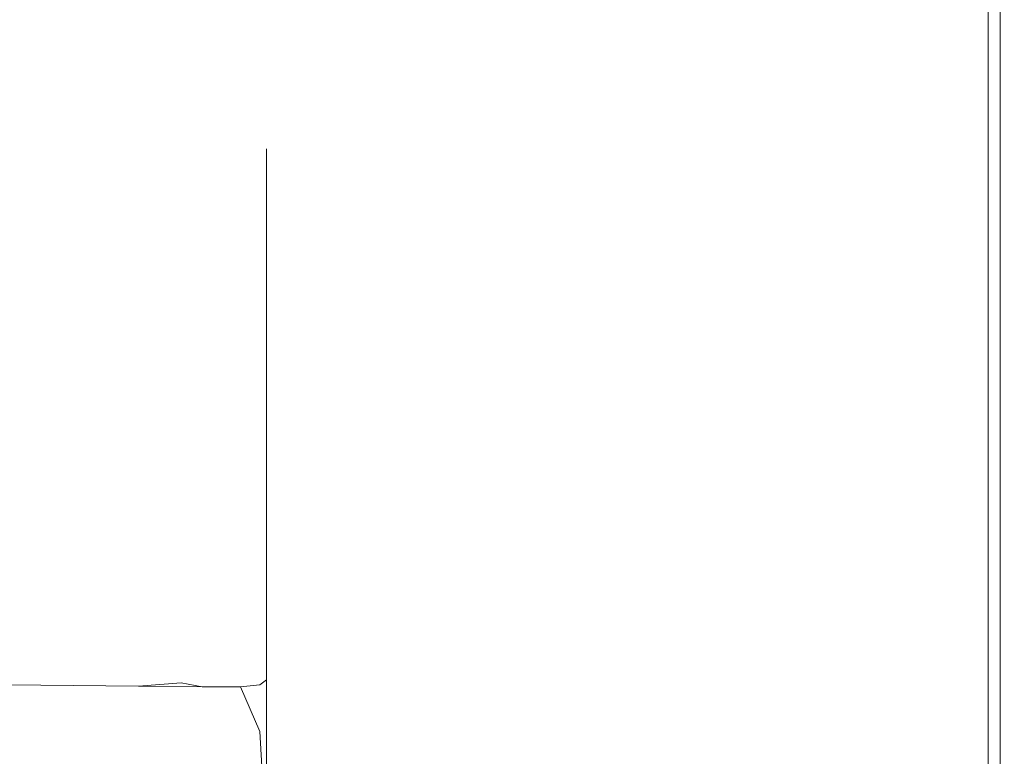
# Model space of a CAD drawing. Extents: x -254 to 215, y -64 to 80.
# Drawn here: x 125 to 130, y 4 to 8 of the extents above; entities that cross this region are included whole.
import ezdxf

# ---------------------------------------------------------------- set-up
doc = ezdxf.new("R2010")
doc.units = 0
doc.header["$LTSCALE"] = 500
doc.header["$MEASUREMENT"] = 0
doc.layers.add('CHROM', color=7, linetype='Continuous')

msp = doc.modelspace()

# ---------------------------------------------------------------- linework, layer by layer
at = {"layer": 'CHROM', "lineweight": 0}
for points, invisible_edges in [([(125.2774, 5.93, -0.1337), (125.0154, 9.811, -0.1337), (125.6594, 14.739, -0.1337), (126.1644, 7.731, -0.1337)], 15), ([(127.1504, 8.36, -0.1337), (126.1644, 7.731, -0.1337), (125.6594, 14.739, -0.1337), (127.0614, 14.591, -0.1337)], 15), ([(127.1304, 8.367, 6.6123), (127.0414, 14.484, 6.6123), (125.6704, 14.446, 6.6123), (126.1544, 7.937, 6.6123)], 15), ([(125.2614, 6.693, 6.6123), (126.1544, 7.937, 6.6123), (125.6704, 14.446, 6.6123), (124.9284, 10.61, 6.6123)], 15), ([(130.0164, 0.793, 6.6073), (130.1334, 0.793, 6.5933), (130.1334, 9.126, 6.5933), (130.0164, 9.083, 6.6073)], 15), ([(130.0524, 0.793, -0.1297), (130.0524, 9.097, -0.1297), (130.1554, 9.135, -0.1147), (130.1554, 0.793, -0.1147)], 11), ([(130.2144, 0.793, 6.5183), (130.2144, 9.156, 6.5183), (130.1334, 9.126, 6.5933), (130.1334, 0.793, 6.5933)], 15), ([(130.2294, 0.793, 0.1123), (130.1554, 0.793, -0.1147), (130.1554, 9.135, -0.1147), (130.2294, 9.162, 0.1123)], 15), ([(130.2294, 0.793, 6.3653), (130.2294, 9.162, 6.3653), (130.2144, 9.156, 6.5183), (130.2144, 0.793, 6.5183)], 11), ([(130.2294, 0.793, 6.3653), (130.2344, 0.793, 6.0213), (130.2344, 9.164, 6.0213), (130.2294, 9.162, 6.3653)], 15), ([(130.2294, 0.793, 0.1123), (130.2294, 9.162, 0.1123), (130.2334, 9.164, 0.4573), (130.2334, 0.793, 0.4573)], 15), ([(130.2334, 0.793, 0.4573), (130.2334, 9.164, 0.4573), (130.2334, 9.164, 1.0803), (130.2334, 0.793, 1.0803)], 15), ([(130.2344, 0.793, 3.2393), (130.2334, 0.793, 2.0683), (130.2334, 9.164, 2.0683), (130.2344, 9.164, 3.2393)], 15), ([(130.2334, 0.793, 2.0683), (130.2334, 0.793, 1.0803), (130.2334, 9.164, 1.0803), (130.2334, 9.164, 2.0683)], 15), ([(130.2344, 0.793, 6.0213), (130.2344, 0.793, 5.3983), (130.2344, 9.164, 5.3983), (130.2344, 9.164, 6.0213)], 15), ([(130.2344, 0.793, 3.2393), (130.2344, 9.164, 3.2393), (130.2344, 9.164, 4.4103), (130.2344, 0.793, 4.4103)], 15), ([(130.2344, 0.793, 4.4103), (130.2344, 9.164, 4.4103), (130.2344, 9.164, 5.3983), (130.2344, 0.793, 5.3983)], 15), ([(130.0164, 0.793, 6.6073), (130.0164, 9.083, 6.6073), (129.7904, 8.999, 6.6123), (129.7904, 0.793, 6.6123)], 15), ([(130.0524, 0.793, -0.1297), (129.8374, 0.793, -0.1337), (129.8374, 9.017, -0.1337), (130.0524, 9.097, -0.1297)], 15), ([(129.7904, 0.793, 6.6123), (129.7904, 8.999, 6.6123), (129.4094, 8.857, 6.6123), (129.4094, 0.793, 6.6123)], 15), ([(129.8374, 0.793, -0.1337), (129.4614, 0.793, -0.1337), (129.4614, 8.877, -0.1337), (129.8374, 9.017, -0.1337)], 15), ([(128.8294, 0.793, 6.6123), (129.4094, 0.793, 6.6123), (129.4094, 8.857, 6.6123), (128.8294, 8.642, 6.6123)], 15), ([(128.8764, 0.793, -0.1337), (128.8764, 8.66, -0.1337), (129.4614, 8.877, -0.1337), (129.4614, 0.793, -0.1337)], 15), ([(128.1144, 0.781, -0.1337), (128.0994, 8.457, -0.1337), (128.8764, 8.66, -0.1337), (128.8764, 0.793, -0.1337)], 15), ([(128.0804, 0.805, 6.6123), (128.8294, 0.793, 6.6123), (128.8294, 8.642, 6.6123), (128.0644, 8.446, 6.6123)], 15), ([(128.0804, 0.805, 6.6123), (128.0644, 8.446, 6.6123), (127.1304, 8.367, 6.6123), (127.1964, 0.842, 6.6123)], 15), ([(128.1144, 0.781, -0.1337), (127.2114, 0.744, -0.1337), (127.1504, 8.36, -0.1337), (128.0994, 8.457, -0.1337)], 15), ([(127.1964, 0.842, 6.6123), (127.1304, 8.367, 6.6123), (126.1544, 7.937, 6.6123), (126.2634, 0.958, 6.6123)], 15), ([(127.2114, 0.744, -0.1337), (126.2574, 0.628, -0.1337), (126.1644, 7.731, -0.1337), (127.1504, 8.36, -0.1337)], 15), ([(125.3724, 1.209, 6.6123), (126.2634, 0.958, 6.6123), (126.1544, 7.937, 6.6123), (125.2614, 6.693, 6.6123)], 15), ([(125.3434, 0.377, -0.1337), (125.2774, 5.93, -0.1337), (126.1644, 7.731, -0.1337), (126.2574, 0.628, -0.1337)], 15), ([(125.5924, 7.505, 149.5653), (125.5924, 7.468, 143.7333), (124.9534, 7.479, 143.7353), (124.9534, 7.516, 149.5663)], 15), ([(125.5924, 7.505, 149.5653), (124.9534, 7.516, 149.5663), (124.9534, 7.482, 151.8553), (125.5924, 7.471, 151.8543)], 15), ([(125.5924, 7.505, 149.5653), (126.0874, 7.494, 149.5633), (126.0874, 7.456, 143.7323), (125.5924, 7.468, 143.7333)], 15), ([(125.5924, 7.505, 149.5653), (125.5924, 7.471, 151.8543), (126.0874, 7.46, 151.8523), (126.0874, 7.494, 149.5633)], 15), ([(125.5924, 7.471, 151.8543), (124.9534, 7.482, 151.8553), (124.9534, 7.422, 152.2973), (125.5924, 7.411, 152.2953)], 15), ([(125.5924, 7.468, 143.7333), (125.5924, 7.313, 132.6643), (124.9534, 7.324, 132.6653), (124.9534, 7.479, 143.7353)], 15), ([(125.5924, 7.471, 151.8543), (125.5924, 7.411, 152.2953), (126.0874, 7.4, 152.2943), (126.0874, 7.46, 151.8523)], 15), ([(125.5924, 7.468, 143.7333), (126.0874, 7.456, 143.7323), (126.0874, 7.301, 132.6623), (125.5924, 7.313, 132.6643)], 15), ([(126.0874, 7.494, 149.5633), (126.4414, 7.476, 149.5613), (126.4414, 7.439, 143.7303), (126.0874, 7.456, 143.7323)], 15), ([(126.0874, 7.494, 149.5633), (126.0874, 7.46, 151.8523), (126.4414, 7.442, 151.8503), (126.4414, 7.476, 149.5613)], 15), ([(126.0874, 7.46, 151.8523), (126.0874, 7.4, 152.2943), (126.4414, 7.382, 152.2913), (126.4414, 7.442, 151.8503)], 15), ([(126.0874, 7.456, 143.7323), (126.4414, 7.439, 143.7303), (126.4414, 7.283, 132.6603), (126.0874, 7.301, 132.6623)], 15), ([(126.6534, 7.446, 149.5573), (126.6534, 7.409, 143.7263), (126.4414, 7.439, 143.7303), (126.4414, 7.476, 149.5613)], 15), ([(126.6534, 7.446, 149.5573), (126.4414, 7.476, 149.5613), (126.4414, 7.442, 151.8503), (126.6534, 7.412, 151.8463)], 15), ([(125.5924, 7.372, 152.5863), (125.5924, 7.411, 152.2953), (124.9534, 7.422, 152.2973), (124.9534, 7.383, 152.5873)], 15), ([(125.5924, 7.372, 152.5863), (126.0874, 7.361, 152.5843), (126.0874, 7.4, 152.2943), (125.5924, 7.411, 152.2953)], 15), ([(126.6534, 7.412, 151.8463), (126.4414, 7.442, 151.8503), (126.4414, 7.382, 152.2913), (126.6534, 7.352, 152.2873)], 15), ([(126.6534, 7.409, 143.7263), (126.6534, 7.254, 132.6573), (126.4414, 7.283, 132.6603), (126.4414, 7.439, 143.7303)], 15), ([(126.7594, 7.23, 149.5283), (126.7594, 7.192, 143.6983), (126.6534, 7.409, 143.7263), (126.6534, 7.446, 149.5573)], 11), ([(126.7594, 7.23, 149.5283), (126.6534, 7.446, 149.5573), (126.6534, 7.412, 151.8463), (126.7594, 7.196, 151.8163)], 13), ([(126.7594, 7.196, 151.8163), (126.6534, 7.412, 151.8463), (126.6534, 7.352, 152.2873), (126.7594, 7.136, 152.2583)], 13), ([(126.7594, 7.192, 143.6983), (126.7594, 7.037, 132.6313), (126.6534, 7.254, 132.6573), (126.6534, 7.409, 143.7263)], 11), ([(125.5924, 7.331, 152.8903), (125.5924, 7.372, 152.5863), (124.9534, 7.383, 152.5873), (124.9534, 7.342, 152.8913)], 15), ([(125.5924, 7.331, 152.8903), (126.0874, 7.319, 152.8883), (126.0874, 7.361, 152.5843), (125.5924, 7.372, 152.5863)], 15), ([(126.0874, 7.361, 152.5843), (126.4414, 7.343, 152.5823), (126.4414, 7.382, 152.2913), (126.0874, 7.4, 152.2943)], 15), ([(126.0874, 7.319, 152.8883), (126.4414, 7.302, 152.8863), (126.4414, 7.343, 152.5823), (126.0874, 7.361, 152.5843)], 15), ([(126.6534, 7.313, 152.5783), (126.6534, 7.352, 152.2873), (126.4414, 7.382, 152.2913), (126.4414, 7.343, 152.5823)], 15), ([(125.5924, 7.331, 152.8903), (124.9534, 7.342, 152.8913), (124.9534, 7.277, 153.3743), (125.5924, 7.266, 153.3733)], 15), ([(125.5924, 6.994, 114.6603), (124.9534, 7.005, 114.6613), (124.9534, 7.324, 132.6653), (125.5924, 7.313, 132.6643)], 15), ([(125.5924, 7.331, 152.8903), (125.5924, 7.266, 153.3733), (126.0874, 7.254, 153.3713), (126.0874, 7.319, 152.8883)], 15), ([(125.5924, 6.994, 114.6603), (125.5924, 7.313, 132.6643), (126.0874, 7.301, 132.6623), (126.0874, 6.982, 114.6593)], 15), ([(126.0874, 7.319, 152.8883), (126.0874, 7.254, 153.3713), (126.4414, 7.236, 153.3693), (126.4414, 7.302, 152.8863)], 15), ([(126.6534, 7.272, 152.8823), (126.6534, 7.313, 152.5783), (126.4414, 7.343, 152.5823), (126.4414, 7.302, 152.8863)], 15), ([(126.7594, 7.097, 152.5483), (126.7594, 7.136, 152.2583), (126.6534, 7.352, 152.2873), (126.6534, 7.313, 152.5783)], 11), ([(126.7594, 7.056, 152.8523), (126.7594, 7.097, 152.5483), (126.6534, 7.313, 152.5783), (126.6534, 7.272, 152.8823)], 11), ([(125.5924, 7.266, 153.3733), (124.9534, 7.277, 153.3743), (124.9534, 7.164, 154.2023), (125.5924, 7.153, 154.2013)], 15), ([(125.5924, 7.266, 153.3733), (125.5924, 7.153, 154.2013), (126.0874, 7.142, 154.1993), (126.0874, 7.254, 153.3713)], 15), ([(126.0874, 6.982, 114.6593), (126.0874, 7.301, 132.6623), (126.4414, 7.283, 132.6603), (126.4414, 6.964, 114.6573)], 15), ([(126.6534, 7.272, 152.8823), (126.4414, 7.302, 152.8863), (126.4414, 7.236, 153.3693), (126.6534, 7.207, 153.3653)], 15), ([(126.6534, 6.934, 114.6543), (126.4414, 6.964, 114.6573), (126.4414, 7.283, 132.6603), (126.6534, 7.254, 132.6573)], 15), ([(126.7594, 7.056, 152.8523), (126.6534, 7.272, 152.8823), (126.6534, 7.207, 153.3653), (126.7594, 6.99, 153.3363)], 13), ([(126.0874, 7.254, 153.3713), (126.0874, 7.142, 154.1993), (126.4414, 7.124, 154.1973), (126.4414, 7.236, 153.3693)], 15), ([(126.6534, 7.207, 153.3653), (126.4414, 7.236, 153.3693), (126.4414, 7.124, 154.1973), (126.6534, 7.094, 154.1933)], 15), ([(126.7594, 6.717, 114.6323), (126.6534, 6.934, 114.6543), (126.6534, 7.254, 132.6573), (126.7594, 7.037, 132.6313)], 13), ([(126.7594, 7.23, 149.5283), (126.7594, 7.196, 151.8163), (126.7954, 6.618, 151.7383), (126.7954, 6.652, 149.4513)], 15), ([(126.7594, 7.23, 149.5283), (126.7954, 6.652, 149.4513), (126.7954, 6.614, 143.6243), (126.7594, 7.192, 143.6983)], 15), ([(126.7594, 6.99, 153.3363), (126.6534, 7.207, 153.3653), (126.6534, 7.094, 154.1933), (126.7594, 6.878, 154.1643)], 13), ([(126.7594, 7.196, 151.8163), (126.7594, 7.136, 152.2583), (126.7954, 6.558, 152.1803), (126.7954, 6.618, 151.7383)], 15), ([(126.7594, 7.192, 143.6983), (126.7954, 6.614, 143.6243), (126.7954, 6.457, 132.5633), (126.7594, 7.037, 132.6313)], 15), ([(125.5924, 6.972, 155.5393), (125.5924, 7.153, 154.2013), (124.9534, 7.164, 154.2023), (124.9534, 6.983, 155.5413)], 15), ([(125.5924, 6.972, 155.5393), (126.0874, 6.961, 155.5383), (126.0874, 7.142, 154.1993), (125.5924, 7.153, 154.2013)], 15), ([(126.0874, 6.961, 155.5383), (126.4414, 6.943, 155.5353), (126.4414, 7.124, 154.1973), (126.0874, 7.142, 154.1993)], 15), ([(126.6534, 6.913, 155.5313), (126.6534, 7.094, 154.1933), (126.4414, 7.124, 154.1973), (126.4414, 6.943, 155.5353)], 15), ([(126.7594, 7.097, 152.5483), (126.7954, 6.519, 152.4703), (126.7954, 6.558, 152.1803), (126.7594, 7.136, 152.2583)], 15), ([(126.7594, 6.697, 155.5023), (126.7594, 6.878, 154.1643), (126.6534, 7.094, 154.1933), (126.6534, 6.913, 155.5313)], 11), ([(126.7594, 7.056, 152.8523), (126.7954, 6.477, 152.7743), (126.7954, 6.519, 152.4703), (126.7594, 7.097, 152.5483)], 15), ([(126.7594, 7.056, 152.8523), (126.7594, 6.99, 153.3363), (126.7954, 6.412, 153.2573), (126.7954, 6.477, 152.7743)], 15), ([(126.7594, 6.717, 114.6323), (126.7594, 7.037, 132.6313), (126.7954, 6.457, 132.5633), (126.7954, 6.136, 114.5743)], 15), ([(125.5914, 6.587, 93.2113), (124.9494, 6.598, 93.2133), (124.9534, 7.005, 114.6613), (125.5924, 6.994, 114.6603)], 15), ([(125.5924, 6.739, 157.2603), (125.5924, 6.972, 155.5393), (124.9534, 6.983, 155.5413), (124.9534, 6.75, 157.2623)], 15), ([(125.5914, 6.587, 93.2113), (125.5924, 6.994, 114.6603), (126.0874, 6.982, 114.6593), (126.0874, 6.575, 93.2103)], 15), ([(126.0874, 6.575, 93.2103), (126.0874, 6.982, 114.6593), (126.4414, 6.964, 114.6573), (126.4414, 6.557, 93.2093)], 15), ([(126.7594, 6.99, 153.3363), (126.7594, 6.878, 154.1643), (126.7954, 6.3, 154.0853), (126.7954, 6.412, 153.2573)], 15), ([(125.5924, 6.739, 157.2603), (126.0874, 6.728, 157.2593), (126.0874, 6.961, 155.5383), (125.5924, 6.972, 155.5393)], 15), ([(126.0874, 6.728, 157.2593), (126.4414, 6.71, 157.2563), (126.4414, 6.943, 155.5353), (126.0874, 6.961, 155.5383)], 15), ([(126.6534, 6.527, 93.2073), (126.4414, 6.557, 93.2093), (126.4414, 6.964, 114.6573), (126.6534, 6.934, 114.6543)], 15), ([(126.6534, 6.68, 157.2523), (126.6534, 6.913, 155.5313), (126.4414, 6.943, 155.5353), (126.4414, 6.71, 157.2563)], 15), ([(126.7594, 6.309, 93.1893), (126.6534, 6.527, 93.2073), (126.6534, 6.934, 114.6543), (126.7594, 6.717, 114.6323)], 13), ([(126.7594, 6.464, 157.2233), (126.7594, 6.697, 155.5023), (126.6534, 6.913, 155.5313), (126.6534, 6.68, 157.2523)], 11), ([(126.7594, 6.697, 155.5023), (126.7954, 6.119, 155.4243), (126.7954, 6.3, 154.0853), (126.7594, 6.878, 154.1643)], 15), ([(125.5924, 6.739, 157.2603), (124.9534, 6.75, 157.2623), (124.9534, 6.483, 159.2383), (125.5924, 6.472, 159.2363)], 15), ([(125.5924, 6.739, 157.2603), (125.5924, 6.472, 159.2363), (126.0874, 6.46, 159.2353), (126.0874, 6.728, 157.2593)], 15), ([(126.0874, 6.728, 157.2593), (126.0874, 6.46, 159.2353), (126.4414, 6.443, 159.2323), (126.4414, 6.71, 157.2563)], 15), ([(126.6534, 6.68, 157.2523), (126.4414, 6.71, 157.2563), (126.4414, 6.443, 159.2323), (126.6534, 6.413, 159.2283)], 15), ([(126.7594, 6.309, 93.1893), (126.7594, 6.717, 114.6323), (126.7954, 6.136, 114.5743), (126.7954, 5.727, 93.1443)], 15), ([(126.7594, 6.464, 157.2233), (126.7954, 5.886, 157.1453), (126.7954, 6.119, 155.4243), (126.7594, 6.697, 155.5023)], 15), ([(126.7594, 6.464, 157.2233), (126.6534, 6.68, 157.2523), (126.6534, 6.413, 159.2283), (126.7594, 6.197, 159.1993)], 13), ([(126.7954, 6.652, 149.4513), (126.7954, 6.618, 151.7383), (126.7954, 5.503, 151.5873), (126.7954, 5.537, 149.3023)], 15), ([(126.7954, 6.652, 149.4513), (126.7954, 5.537, 149.3023), (126.7954, 5.498, 143.4813), (126.7954, 6.614, 143.6243)], 15), ([(125.5914, 6.587, 93.2113), (125.5874, 6.168, 71.8073), (124.9364, 6.179, 71.8083), (124.9494, 6.598, 93.2133)], 15), ([(126.7954, 6.618, 151.7383), (126.7954, 6.558, 152.1803), (126.7954, 5.443, 152.0293), (126.7954, 5.503, 151.5873)], 15), ([(126.7954, 6.614, 143.6243), (126.7954, 5.498, 143.4813), (126.7954, 5.34, 132.4323), (126.7954, 6.457, 132.5633)], 15), ([(125.5914, 6.587, 93.2113), (126.0874, 6.575, 93.2103), (126.0874, 6.156, 71.8063), (125.5874, 6.168, 71.8073)], 15), ([(126.0874, 6.575, 93.2103), (126.4414, 6.557, 93.2093), (126.4414, 6.138, 71.8053), (126.0874, 6.156, 71.8063)], 15), ([(126.6534, 6.527, 93.2073), (126.6534, 6.108, 71.8033), (126.4414, 6.138, 71.8053), (126.4414, 6.557, 93.2093)], 15), ([(126.7954, 6.519, 152.4703), (126.7954, 5.404, 152.3193), (126.7954, 5.443, 152.0293), (126.7954, 6.558, 152.1803)], 15), ([(126.7594, 6.309, 93.1893), (126.7594, 5.889, 71.7913), (126.6534, 6.108, 71.8033), (126.6534, 6.527, 93.2073)], 11), ([(126.7954, 6.477, 152.7743), (126.7954, 5.363, 152.6233), (126.7954, 5.404, 152.3193), (126.7954, 6.519, 152.4703)], 15), ([(125.5924, 6.472, 159.2363), (124.9534, 6.483, 159.2383), (124.9534, 6.198, 161.3413), (125.5924, 6.187, 161.3403)], 15), ([(125.5924, 6.472, 159.2363), (125.5924, 6.187, 161.3403), (126.0874, 6.176, 161.3383), (126.0874, 6.46, 159.2353)], 15), ([(126.0874, 6.46, 159.2353), (126.0874, 6.176, 161.3383), (126.4414, 6.158, 161.3363), (126.4414, 6.443, 159.2323)], 15), ([(126.7594, 6.464, 157.2233), (126.7594, 6.197, 159.1993), (126.7954, 5.618, 159.1213), (126.7954, 5.886, 157.1453)], 15), ([(126.7954, 6.477, 152.7743), (126.7954, 6.412, 153.2573), (126.7954, 5.297, 153.1073), (126.7954, 5.363, 152.6233)], 15), ([(126.7954, 6.136, 114.5743), (126.7954, 6.457, 132.5633), (126.7954, 5.34, 132.4323), (126.7954, 5.016, 114.4623)], 15), ([(126.6534, 6.413, 159.2283), (126.4414, 6.443, 159.2323), (126.4414, 6.158, 161.3363), (126.6534, 6.128, 161.3323)], 15), ([(126.7594, 6.197, 159.1993), (126.6534, 6.413, 159.2283), (126.6534, 6.128, 161.3323), (126.7594, 5.912, 161.3023)], 13), ([(126.7954, 6.412, 153.2573), (126.7954, 6.3, 154.0853), (126.7954, 5.185, 153.9353), (126.7954, 5.297, 153.1073)], 15), ([(126.7594, 6.309, 93.1893), (126.7954, 5.727, 93.1443), (126.7954, 5.305, 71.7573), (126.7594, 5.889, 71.7913)], 15), ([(126.7954, 6.119, 155.4243), (126.7954, 5.004, 155.2733), (126.7954, 5.185, 153.9353), (126.7954, 6.3, 154.0853)], 15), ([(125.5874, 6.168, 71.8073), (125.5814, 5.813, 53.9363), (124.9094, 5.825, 53.9373), (124.9364, 6.179, 71.8083)], 15), ([(125.5924, 5.903, 163.4433), (125.5924, 6.187, 161.3403), (124.9534, 6.198, 161.3413), (124.9534, 5.914, 163.4453)], 15), ([(125.5874, 6.168, 71.8073), (126.0874, 6.156, 71.8063), (126.0874, 5.801, 53.9353), (125.5814, 5.813, 53.9363)], 15), ([(125.5924, 5.903, 163.4433), (126.0874, 5.891, 163.4423), (126.0874, 6.176, 161.3383), (125.5924, 6.187, 161.3403)], 15), ([(126.0874, 5.891, 163.4423), (126.4414, 5.873, 163.4393), (126.4414, 6.158, 161.3363), (126.0874, 6.176, 161.3383)], 15), ([(126.7594, 6.197, 159.1993), (126.7594, 5.912, 161.3023), (126.7954, 5.334, 161.2243), (126.7954, 5.618, 159.1213)], 15), ([(126.0874, 6.156, 71.8063), (126.4414, 6.138, 71.8053), (126.4414, 5.783, 53.9353), (126.0874, 5.801, 53.9353)], 15), ([(126.6534, 5.844, 163.4353), (126.6534, 6.128, 161.3323), (126.4414, 6.158, 161.3363), (126.4414, 5.873, 163.4393)], 15), ([(126.6534, 6.108, 71.8033), (126.6534, 5.753, 53.9333), (126.4414, 5.783, 53.9353), (126.4414, 6.138, 71.8053)], 15), ([(126.7594, 5.627, 163.4063), (126.7594, 5.912, 161.3023), (126.6534, 6.128, 161.3323), (126.6534, 5.844, 163.4353)], 11), ([(126.7954, 5.727, 93.1443), (126.7954, 6.136, 114.5743), (126.7954, 5.016, 114.4623), (126.7954, 4.603, 93.0553)], 15), ([(126.7954, 5.886, 157.1453), (126.7954, 4.771, 156.9943), (126.7954, 5.004, 155.2733), (126.7954, 6.119, 155.4243)], 15), ([(126.7594, 5.889, 71.7913), (126.7594, 5.533, 53.9253), (126.6534, 5.753, 53.9333), (126.6534, 6.108, 71.8033)], 11), ([(125.5924, 5.618, 165.5473), (125.5924, 5.903, 163.4433), (124.9534, 5.914, 163.4453), (124.9534, 5.629, 165.5483)], 15), ([(125.5924, 5.618, 165.5473), (126.0874, 5.606, 165.5453), (126.0874, 5.891, 163.4423), (125.5924, 5.903, 163.4433)], 15), ([(126.0874, 5.606, 165.5453), (126.4414, 5.589, 165.5433), (126.4414, 5.873, 163.4393), (126.0874, 5.891, 163.4423)], 15), ([(126.7594, 5.627, 163.4063), (126.7954, 5.049, 163.3283), (126.7954, 5.334, 161.2243), (126.7594, 5.912, 161.3023)], 15), ([(126.7594, 5.889, 71.7913), (126.7954, 5.305, 71.7573), (126.7954, 4.948, 53.9013), (126.7594, 5.533, 53.9253)], 15), ([(126.7954, 5.886, 157.1453), (126.7954, 5.618, 159.1213), (126.7954, 4.504, 158.9703), (126.7954, 4.771, 156.9943)], 15), ([(126.6534, 5.559, 165.5393), (126.6534, 5.844, 163.4353), (126.4414, 5.873, 163.4393), (126.4414, 5.589, 165.5433)], 15), ([(126.7594, 5.342, 165.5093), (126.7594, 5.627, 163.4063), (126.6534, 5.844, 163.4353), (126.6534, 5.559, 165.5393)], 11), ([(125.5694, 5.597, 43.0873), (124.8644, 5.611, 43.0893), (124.9094, 5.825, 53.9373), (125.5814, 5.813, 53.9363)], 15), ([(125.5694, 5.597, 43.0873), (125.5814, 5.813, 53.9363), (126.0874, 5.801, 53.9353), (126.0874, 5.585, 43.0873)], 15), ([(126.0874, 5.585, 43.0873), (126.0874, 5.801, 53.9353), (126.4414, 5.783, 53.9353), (126.4414, 5.567, 43.0863)], 15), ([(126.6534, 5.537, 43.0853), (126.4414, 5.567, 43.0863), (126.4414, 5.783, 53.9353), (126.6534, 5.753, 53.9333)], 15), ([(126.7594, 5.317, 43.0793), (126.6534, 5.537, 43.0853), (126.6534, 5.753, 53.9333), (126.7594, 5.533, 53.9253)], 13), ([(126.7954, 5.727, 93.1443), (126.7954, 4.603, 93.0553), (126.7954, 4.179, 71.6923), (126.7954, 5.305, 71.7573)], 15), ([(125.5574, 5.479, 37.0803), (124.8144, 5.494, 37.0823), (124.8644, 5.611, 43.0893), (125.5694, 5.597, 43.0873)], 15), ([(125.5924, 5.618, 165.5473), (124.9534, 5.629, 165.5483), (124.9534, 5.344, 167.6523), (125.5924, 5.333, 167.6503)], 15), ([(125.5574, 5.479, 37.0803), (125.5694, 5.597, 43.0873), (126.0874, 5.585, 43.0873), (126.0874, 5.466, 37.0793)], 15), ([(125.5924, 5.618, 165.5473), (125.5924, 5.333, 167.6503), (126.0874, 5.322, 167.6493), (126.0874, 5.606, 165.5453)], 15), ([(126.0874, 5.606, 165.5453), (126.0874, 5.322, 167.6493), (126.4414, 5.304, 167.6463), (126.4414, 5.589, 165.5433)], 15), ([(126.7594, 5.342, 165.5093), (126.7954, 4.764, 165.4313), (126.7954, 5.049, 163.3283), (126.7594, 5.627, 163.4063)], 15), ([(126.7954, 5.618, 159.1213), (126.7954, 5.334, 161.2243), (126.7954, 4.219, 161.0733), (126.7954, 4.504, 158.9703)], 15), ([(126.0874, 5.466, 37.0793), (126.0874, 5.585, 43.0873), (126.4414, 5.567, 43.0863), (126.4414, 5.448, 37.0793)], 15), ([(126.6534, 5.559, 165.5393), (126.4414, 5.589, 165.5433), (126.4414, 5.304, 167.6463), (126.6534, 5.274, 167.6423)], 15), ([(126.6534, 5.418, 37.0783), (126.4414, 5.448, 37.0793), (126.4414, 5.567, 43.0863), (126.6534, 5.537, 43.0853)], 15), ([(126.7594, 5.342, 165.5093), (126.6534, 5.559, 165.5393), (126.6534, 5.274, 167.6423), (126.7594, 5.058, 167.6133)], 13), ([(126.7594, 5.198, 37.0733), (126.6534, 5.418, 37.0783), (126.6534, 5.537, 43.0853), (126.7594, 5.317, 43.0793)], 13), ([(126.7594, 5.317, 43.0793), (126.7594, 5.533, 53.9253), (126.7954, 4.948, 53.9013), (126.7954, 4.731, 43.0613)], 15), ([(126.7954, 3.71, 149.0583), (126.7954, 3.67, 143.2463), (126.7954, 5.498, 143.4813), (126.7954, 5.537, 149.3023)], 15), ([(126.7954, 3.71, 149.0583), (126.7954, 5.537, 149.3023), (126.7954, 5.503, 151.5873), (126.7954, 3.676, 151.3403)], 15), ([(126.7954, 3.676, 151.3403), (126.7954, 5.503, 151.5873), (126.7954, 5.443, 152.0293), (126.7954, 3.617, 151.7823)], 15), ([(126.7954, 3.67, 143.2463), (126.7954, 3.509, 132.2163), (126.7954, 5.34, 132.4323), (126.7954, 5.498, 143.4813)], 15), ([(125.5574, 5.479, 37.0803), (125.5464, 5.413, 33.7343), (124.7714, 5.429, 33.7363), (124.8144, 5.494, 37.0823)], 15), ([(125.5574, 5.479, 37.0803), (126.0874, 5.466, 37.0793), (126.0874, 5.4, 33.7333), (125.5464, 5.413, 33.7343)], 15), ([(126.0874, 5.466, 37.0793), (126.4414, 5.448, 37.0793), (126.4414, 5.382, 33.7333), (126.0874, 5.4, 33.7333)], 15), ([(126.6534, 5.418, 37.0783), (126.6534, 5.352, 33.7323), (126.4414, 5.382, 33.7333), (126.4414, 5.448, 37.0793)], 15), ([(125.5464, 5.413, 33.7343), (125.5404, 5.358, 30.8683), (124.7464, 5.373, 30.8703), (124.7714, 5.429, 33.7363)], 15), ([(125.5464, 5.413, 33.7343), (126.0874, 5.4, 33.7333), (126.0874, 5.344, 30.8673), (125.5404, 5.358, 30.8683)], 15), ([(126.0874, 5.4, 33.7333), (126.4414, 5.382, 33.7333), (126.4414, 5.326, 30.8673), (126.0874, 5.344, 30.8673)], 15), ([(126.7594, 5.198, 37.0733), (126.7594, 5.132, 33.7283), (126.6534, 5.352, 33.7323), (126.6534, 5.418, 37.0783)], 11), ([(126.7954, 3.577, 152.0723), (126.7954, 3.617, 151.7823), (126.7954, 5.443, 152.0293), (126.7954, 5.404, 152.3193)], 15), ([(126.7954, 3.536, 152.3763), (126.7954, 3.577, 152.0723), (126.7954, 5.404, 152.3193), (126.7954, 5.363, 152.6233)], 15), ([(125.5414, 5.269, 26.3023), (124.7524, 5.283, 26.3033), (124.7464, 5.373, 30.8703), (125.5404, 5.358, 30.8683)], 15), ([(125.5414, 5.269, 26.3023), (125.5404, 5.358, 30.8683), (126.0874, 5.344, 30.8673), (126.0874, 5.256, 26.3013)], 15), ([(126.6534, 5.352, 33.7323), (126.6534, 5.296, 30.8663), (126.4414, 5.326, 30.8673), (126.4414, 5.382, 33.7333)], 15), ([(126.7594, 5.132, 33.7283), (126.7594, 5.076, 30.8623), (126.6534, 5.296, 30.8663), (126.6534, 5.352, 33.7323)], 11), ([(126.7954, 3.536, 152.3763), (126.7954, 5.363, 152.6233), (126.7954, 5.297, 153.1073), (126.7954, 3.471, 152.8593)], 15), ([(125.5924, 5.333, 167.6503), (124.9534, 5.344, 167.6523), (124.9534, 5.06, 169.7553), (125.5924, 5.049, 169.7543)], 15), ([(125.5924, 5.333, 167.6503), (125.5924, 5.049, 169.7543), (126.0874, 5.037, 169.7523), (126.0874, 5.322, 167.6493)], 15), ([(126.0874, 5.256, 26.3013), (126.0874, 5.344, 30.8673), (126.4414, 5.326, 30.8673), (126.4414, 5.238, 26.3013)], 15), ([(126.0874, 5.322, 167.6493), (126.0874, 5.037, 169.7523), (126.4414, 5.019, 169.7503), (126.4414, 5.304, 167.6463)], 15), ([(126.6534, 5.208, 26.3003), (126.4414, 5.238, 26.3013), (126.4414, 5.326, 30.8673), (126.6534, 5.296, 30.8663)], 15), ([(126.6534, 5.274, 167.6423), (126.4414, 5.304, 167.6463), (126.4414, 5.019, 169.7503), (126.6534, 4.99, 169.7463)], 15), ([(126.7594, 5.342, 165.5093), (126.7594, 5.058, 167.6133), (126.7954, 4.48, 167.5353), (126.7954, 4.764, 165.4313)], 15), ([(126.7594, 5.198, 37.0733), (126.7594, 5.317, 43.0793), (126.7954, 4.731, 43.0613), (126.7954, 4.611, 37.0593)], 15), ([(126.7954, 3.181, 114.2793), (126.7954, 5.016, 114.4623), (126.7954, 5.34, 132.4323), (126.7954, 3.509, 132.2163)], 15), ([(126.7954, 5.049, 163.3283), (126.7954, 3.934, 163.1773), (126.7954, 4.219, 161.0733), (126.7954, 5.334, 161.2243)], 15), ([(126.7954, 5.305, 71.7573), (126.7954, 4.179, 71.6923), (126.7954, 3.819, 53.8563), (126.7954, 4.948, 53.9013)], 15), ([(125.5484, 5.164, 20.9033), (124.7784, 5.176, 20.9043), (124.7524, 5.283, 26.3033), (125.5414, 5.269, 26.3023)], 15), ([(125.5484, 5.164, 20.9033), (125.5414, 5.269, 26.3023), (126.0874, 5.256, 26.3013), (126.0874, 5.152, 20.9023)], 15), ([(126.0874, 5.152, 20.9023), (126.0874, 5.256, 26.3013), (126.4414, 5.238, 26.3013), (126.4414, 5.134, 20.9023)], 15), ([(126.7594, 4.988, 26.2963), (126.6534, 5.208, 26.3003), (126.6534, 5.296, 30.8663), (126.7594, 5.076, 30.8623)], 13), ([(126.7594, 5.058, 167.6133), (126.6534, 5.274, 167.6423), (126.6534, 4.99, 169.7463), (126.7594, 4.773, 169.7163)], 13), ([(126.7954, 3.471, 152.8593), (126.7954, 5.297, 153.1073), (126.7954, 5.185, 153.9353), (126.7954, 3.359, 153.6873)], 15), ([(126.6534, 5.104, 20.9013), (126.4414, 5.134, 20.9023), (126.4414, 5.238, 26.3013), (126.6534, 5.208, 26.3003)], 15), ([(125.5484, 5.164, 20.9033), (125.5564, 5.06, 15.5393), (124.8124, 5.069, 15.5403), (124.7784, 5.176, 20.9043)], 15), ([(125.5484, 5.164, 20.9033), (126.0874, 5.152, 20.9023), (126.0874, 5.049, 15.5383), (125.5564, 5.06, 15.5393)], 15), ([(126.7594, 4.884, 20.8983), (126.6534, 5.104, 20.9013), (126.6534, 5.208, 26.3003), (126.7594, 4.988, 26.2963)], 13), ([(126.7594, 5.198, 37.0733), (126.7954, 4.611, 37.0593), (126.7954, 4.545, 33.7153), (126.7594, 5.132, 33.7283)], 15), ([(126.7954, 3.178, 155.0263), (126.7954, 3.359, 153.6873), (126.7954, 5.185, 153.9353), (126.7954, 5.004, 155.2733)], 15), ([(126.0874, 5.152, 20.9023), (126.4414, 5.134, 20.9023), (126.4414, 5.031, 15.5383), (126.0874, 5.049, 15.5383)], 15), ([(126.6534, 5.104, 20.9013), (126.6534, 5.001, 15.5383), (126.4414, 5.031, 15.5383), (126.4414, 5.134, 20.9023)], 15), ([(126.7594, 5.132, 33.7283), (126.7954, 4.545, 33.7153), (126.7954, 4.489, 30.8503), (126.7594, 5.076, 30.8623)], 15), ([(125.5564, 5.06, 15.5393), (125.5654, 4.975, 11.0793), (124.8454, 4.982, 11.0793), (124.8124, 5.069, 15.5403)], 15), ([(126.7594, 4.884, 20.8983), (126.7594, 4.781, 15.5353), (126.6534, 5.001, 15.5383), (126.6534, 5.104, 20.9013)], 11), ([(126.7594, 4.988, 26.2963), (126.7594, 5.076, 30.8623), (126.7954, 4.489, 30.8503), (126.7954, 4.401, 26.2863)], 15), ([(125.5924, 4.764, 171.8573), (125.5924, 5.049, 169.7543), (124.9534, 5.06, 169.7553), (124.9534, 4.775, 171.8593)], 15), ([(125.5564, 5.06, 15.5393), (126.0874, 5.049, 15.5383), (126.0874, 4.965, 11.0783), (125.5654, 4.975, 11.0793)], 15), ([(125.5924, 4.764, 171.8573), (126.0874, 4.752, 171.8563), (126.0874, 5.037, 169.7523), (125.5924, 5.049, 169.7543)], 15), ([(126.0874, 5.049, 15.5383), (126.4414, 5.031, 15.5383), (126.4414, 4.947, 11.0783), (126.0874, 4.965, 11.0783)], 15), ([(126.0874, 4.752, 171.8563), (126.4414, 4.734, 171.8533), (126.4414, 5.019, 169.7503), (126.0874, 5.037, 169.7523)], 15), ([(126.6534, 5.001, 15.5383), (126.6534, 4.916, 11.0783), (126.4414, 4.947, 11.0783), (126.4414, 5.031, 15.5383)], 15), ([(126.6534, 4.705, 171.8493), (126.6534, 4.99, 169.7463), (126.4414, 5.019, 169.7503), (126.4414, 4.734, 171.8533)], 15), ([(126.7594, 5.058, 167.6133), (126.7594, 4.773, 169.7163), (126.7954, 4.195, 169.6383), (126.7954, 4.48, 167.5353)], 15), ([(126.7954, 4.764, 165.4313), (126.7954, 3.65, 165.2803), (126.7954, 3.934, 163.1773), (126.7954, 5.049, 163.3283)], 15), ([(125.5704, 4.926, 8.3893), (124.8654, 4.931, 8.3903), (124.8454, 4.982, 11.0793), (125.5654, 4.975, 11.0793)], 15), ([(125.5704, 4.926, 8.3893), (125.5654, 4.975, 11.0793), (126.0874, 4.965, 11.0783), (126.0874, 4.916, 8.3893)], 15), ([(126.7594, 4.781, 15.5353), (126.7594, 4.696, 11.0763), (126.6534, 4.916, 11.0783), (126.6534, 5.001, 15.5383)], 11), ([(126.7594, 4.488, 171.8203), (126.7594, 4.773, 169.7163), (126.6534, 4.99, 169.7463), (126.6534, 4.705, 171.8493)], 11), ([(126.7594, 4.884, 20.8983), (126.7594, 4.988, 26.2963), (126.7954, 4.401, 26.2863), (126.7954, 4.296, 20.8893)], 15), ([(126.7954, 2.763, 92.9103), (126.7954, 4.603, 93.0553), (126.7954, 5.016, 114.4623), (126.7954, 3.181, 114.2793)], 15), ([(126.7954, 2.945, 156.7473), (126.7954, 3.178, 155.0263), (126.7954, 5.004, 155.2733), (126.7954, 4.771, 156.9943)], 15), ([(125.5694, 4.9, 7.0313), (124.8754, 4.905, 7.0313), (124.8654, 4.931, 8.3903), (125.5704, 4.926, 8.3893)], 15), ([(125.5694, 4.9, 7.0313), (125.5704, 4.926, 8.3893), (126.0874, 4.916, 8.3893), (126.0744, 4.89, 7.0313)], 15), ([(126.0874, 4.916, 8.3893), (126.0874, 4.965, 11.0783), (126.4414, 4.947, 11.0783), (126.4414, 4.898, 8.3893)], 15), ([(126.6534, 4.868, 8.3893), (126.4414, 4.898, 8.3893), (126.4414, 4.947, 11.0783), (126.6534, 4.916, 11.0783)], 15), ([(126.7954, 4.731, 43.0613), (126.7954, 4.948, 53.9013), (126.7954, 3.819, 53.8563), (126.7954, 3.6, 43.0283)], 15), ([(125.5694, 4.9, 7.0313), (125.5594, 4.843, 6.5313), (124.8784, 4.846, 6.5293), (124.8754, 4.905, 7.0313)], 13), ([(125.5694, 4.9, 7.0313), (126.0744, 4.89, 7.0313), (126.0324, 4.838, 6.5363), (125.5594, 4.843, 6.5313)], 11), ([(126.0744, 4.89, 7.0313), (126.4164, 4.873, 7.0323), (126.3414, 4.835, 6.5473), (126.0324, 4.838, 6.5363)], 11), ([(126.0744, 4.89, 7.0313), (126.0874, 4.916, 8.3893), (126.4414, 4.898, 8.3893), (126.4164, 4.873, 7.0323)], 15), ([(126.6224, 4.844, 7.0313), (126.4164, 4.873, 7.0323), (126.4414, 4.898, 8.3893), (126.6534, 4.868, 8.3893)], 15), ([(126.7594, 4.647, 8.3873), (126.6534, 4.868, 8.3893), (126.6534, 4.916, 11.0783), (126.7594, 4.696, 11.0763)], 13), ([(126.7594, 4.884, 20.8983), (126.7954, 4.296, 20.8893), (126.7954, 4.193, 15.5283), (126.7594, 4.781, 15.5353)], 15), ([(125.5694, 4.625, 6.5233), (124.8784, 4.627, 6.5223), (124.8784, 4.846, 6.5293), (125.5594, 4.843, 6.5313)], 15), ([(125.5694, 4.625, 6.5233), (125.5594, 4.843, 6.5313), (126.0324, 4.838, 6.5363), (126.0744, 4.622, 6.5293)], 15), ([(126.2394, 4.854, 6.5533), (126.0324, 4.838, 6.5363), (126.3414, 4.835, 6.5473), (126.2394, 4.854, 6.5533)], 10), ([(126.0744, 4.622, 6.5293), (126.0324, 4.838, 6.5363), (126.3414, 4.835, 6.5473), (126.4164, 4.62, 6.5413)], 15), ([(126.6224, 4.844, 7.0313), (126.5284, 4.835, 6.5643), (126.3414, 4.835, 6.5473), (126.4164, 4.873, 7.0323)], 13), ([(126.6224, 4.618, 6.5603), (126.4164, 4.62, 6.5413), (126.3414, 4.835, 6.5473), (126.5284, 4.835, 6.5643)], 15), ([(126.7254, 4.625, 7.0293), (126.6224, 4.618, 6.5603), (126.5284, 4.835, 6.5643), (126.6224, 4.844, 7.0313)], 9), ([(126.7254, 4.625, 7.0293), (126.6224, 4.844, 7.0313), (126.6534, 4.868, 8.3893), (126.7594, 4.647, 8.3873)], 13), ([(126.7594, 4.781, 15.5353), (126.7954, 4.193, 15.5283), (126.7954, 4.108, 11.0693), (126.7594, 4.696, 11.0763)], 15), ([(125.5924, 4.479, 173.9613), (125.5924, 4.764, 171.8573), (124.9534, 4.775, 171.8593), (124.9534, 4.49, 173.9623)], 15), ([(125.5924, 4.479, 173.9613), (126.0874, 4.468, 173.9593), (126.0874, 4.752, 171.8563), (125.5924, 4.764, 171.8573)], 15), ([(126.0874, 4.468, 173.9593), (126.4414, 4.45, 173.9573), (126.4414, 4.734, 171.8533), (126.0874, 4.752, 171.8563)], 15), ([(126.6534, 4.42, 173.9533), (126.6534, 4.705, 171.8493), (126.4414, 4.734, 171.8533), (126.4414, 4.45, 173.9573)], 15), ([(126.7594, 4.488, 171.8203), (126.7954, 3.91, 171.7423), (126.7954, 4.195, 169.6383), (126.7594, 4.773, 169.7163)], 15), ([(126.7954, 2.945, 156.7473), (126.7954, 4.771, 156.9943), (126.7954, 4.504, 158.9703), (126.7954, 2.677, 158.7233)], 15), ([(126.7954, 4.764, 165.4313), (126.7954, 4.48, 167.5353), (126.7954, 3.365, 167.3843), (126.7954, 3.65, 165.2803)], 15), ([(126.7954, 4.611, 37.0593), (126.7954, 4.731, 43.0613), (126.7954, 3.6, 43.0283), (126.7954, 3.48, 37.0323)], 15), ([(126.7594, 4.204, 173.9233), (126.7594, 4.488, 171.8203), (126.6534, 4.705, 171.8493), (126.6534, 4.42, 173.9533)], 11), ([(126.7594, 4.647, 8.3873), (126.7594, 4.696, 11.0763), (126.7954, 4.108, 11.0693), (126.7954, 4.059, 8.3823)], 15), ([(126.7254, 4.625, 7.0293), (126.7594, 4.647, 8.3873), (126.7954, 4.059, 8.3823), (126.7594, 4.037, 7.0233)], 15), ([(125.5694, 4.625, 6.5233), (125.5734, 4.037, 6.5173), (124.8784, 4.039, 6.5153), (124.8784, 4.627, 6.5223)], 15), ([(125.5694, 4.625, 6.5233), (126.0744, 4.622, 6.5293), (126.0874, 4.036, 6.5233), (125.5734, 4.037, 6.5173)], 15), ([(126.0744, 4.622, 6.5293), (126.4164, 4.62, 6.5413), (126.4414, 4.034, 6.5353), (126.0874, 4.036, 6.5233)], 15), ([(126.6224, 4.618, 6.5603), (126.6534, 4.031, 6.5553), (126.4414, 4.034, 6.5353), (126.4164, 4.62, 6.5413)], 15), ([(126.7254, 4.625, 7.0293), (126.7594, 4.037, 7.0233), (126.6534, 4.031, 6.5553), (126.6224, 4.618, 6.5603)], 11), ([(126.7954, 4.611, 37.0593), (126.7954, 3.48, 37.0323), (126.7954, 3.413, 33.6913), (126.7954, 4.545, 33.7153)], 15), ([(126.7954, 2.763, 92.9103), (126.7954, 2.333, 71.5863), (126.7954, 4.179, 71.6923), (126.7954, 4.603, 93.0553)], 15), ([(126.7954, 4.545, 33.7153), (126.7954, 3.413, 33.6913), (126.7954, 3.357, 30.8283), (126.7954, 4.489, 30.8503)], 15), ([(126.7954, 2.677, 158.7233), (126.7954, 4.504, 158.9703), (126.7954, 4.219, 161.0733), (126.7954, 2.393, 160.8263)], 15)]:
    msp.add_3dface(points, dxfattribs=dict(at, invisible_edges=invisible_edges))

doc.saveas('drawing.dxf')
